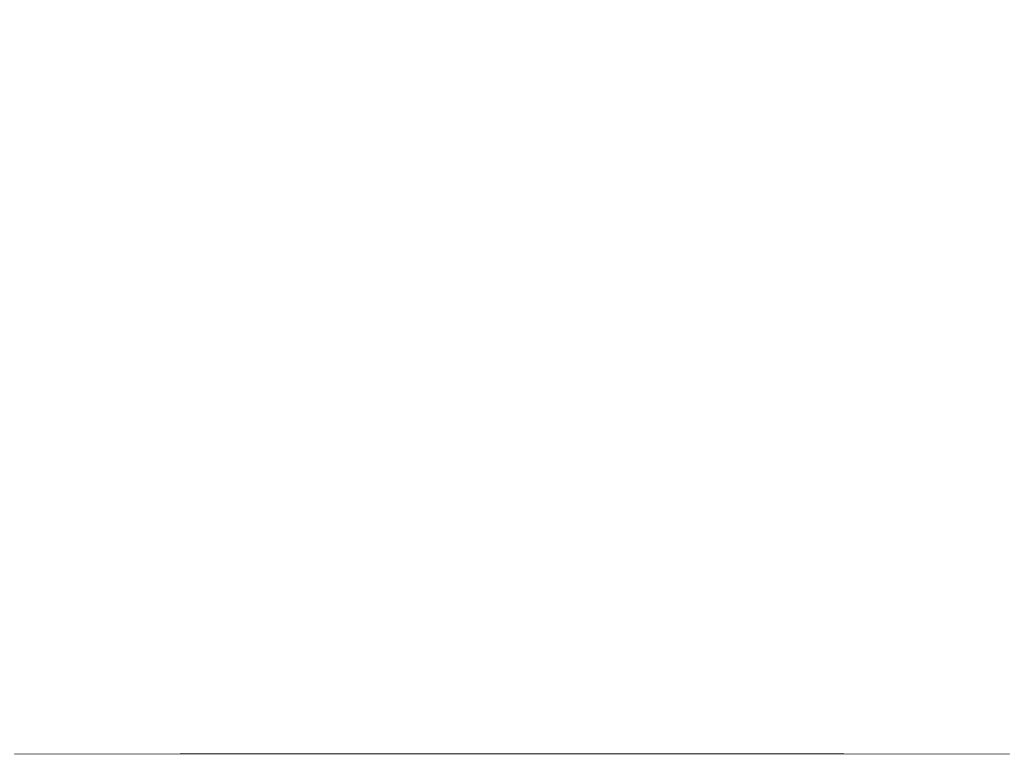
# Model space of a CAD drawing. Extents: x -848 to 848, y -883 to 0.
# Drawn here: x -57 to 57, y -714 to -628 of the extents above; entities that cross this region are included whole.
import ezdxf

# ---------------------------------------------------------------- set-up
doc = ezdxf.new("R2010")
doc.units = 0
doc.header["$LTSCALE"] = 500
doc.header["$MEASUREMENT"] = 0
doc.layers.add('CERAMIKA', color=254, linetype='Continuous')

msp = doc.modelspace()

# ---------------------------------------------------------------- linework, layer by layer
at = {"layer": 'CERAMIKA', "lineweight": 0}
for points, invisible_edges in [([(-55.62, -629.64, 110.73), (-28.33, -629.1, 110.73), (-33.12, -600, 110.73), (-64.73, -600.83, 110.73)], 15), ([(-28.33, -629.1, 110.73), (0, -629.1, 110.73), (0, -600, 110.73), (-33.12, -600, 110.73)], 15), ([(28.33, -629.1, 110.73), (33.12, -600, 110.73), (0, -600, 110.73), (0, -629.1, 110.73)], 15), ([(55.62, -629.64, 110.73), (64.73, -600.83, 110.73), (33.12, -600, 110.73), (28.33, -629.1, 110.73)], 15), ([(-80.84, -631.24, 110.73), (-55.62, -629.64, 110.73), (-64.73, -600.83, 110.73), (-93.31, -603.3, 110.73)], 15), ([(80.84, -631.24, 110.73), (93.31, -603.3, 110.73), (64.73, -600.83, 110.73), (55.62, -629.64, 110.73)], 15), ([(-93.21, -606.65, 0), (-47.93, -605.09, 0), (-40.1, -649.52, 0), (-78.31, -650.57, 0)], 15), ([(-47.93, -605.09, 0), (0, -605.09, 0), (0, -649.52, 0), (-40.1, -649.52, 0)], 15), ([(47.93, -605.09, 0), (40.1, -649.52, 0), (0, -649.52, 0), (0, -605.09, 0)], 15), ([(93.21, -606.65, 0), (78.31, -650.57, 0), (40.1, -649.52, 0), (47.93, -605.09, 0)], 15), ([(-71.56, -654.55, 111.2), (-48.82, -653.57, 111.2), (-55.62, -629.64, 110.73), (-80.84, -631.24, 110.73)], 15), ([(-48.82, -653.57, 111.2), (-24.74, -653.24, 111.2), (-28.33, -629.1, 110.73), (-55.62, -629.64, 110.73)], 15), ([(-24.74, -653.24, 111.2), (0, -653.24, 111.2), (0, -629.1, 110.73), (-28.33, -629.1, 110.73)], 15), ([(24.74, -653.24, 111.2), (28.33, -629.1, 110.73), (0, -629.1, 110.73), (0, -653.24, 111.2)], 15), ([(48.82, -653.57, 111.2), (55.62, -629.64, 110.73), (28.33, -629.1, 110.73), (24.74, -653.24, 111.2)], 15), ([(71.56, -654.55, 111.2), (80.84, -631.24, 110.73), (55.62, -629.64, 110.73), (48.82, -653.57, 111.2)], 15), ([(-66.74, -686.01, 0), (-78.31, -650.57, 0), (-40.1, -649.52, 0), (-34.02, -685.33, 0)], 15), ([(-34.02, -685.33, 0), (-40.1, -649.52, 0), (0, -649.52, 0), (0, -685.33, 0)], 15), ([(34.02, -685.33, 0), (0, -685.33, 0), (0, -649.52, 0), (40.1, -649.52, 0)], 15), ([(66.74, -686.01, 0), (34.02, -685.33, 0), (40.1, -649.52, 0), (78.31, -650.57, 0)], 15), ([(-43.99, -673.24, 112.61), (-22.19, -673.05, 112.61), (-24.74, -653.24, 111.2), (-48.82, -653.57, 111.2)], 15), ([(-22.19, -673.05, 112.61), (0, -673.05, 112.61), (0, -653.24, 111.2), (-24.74, -653.24, 111.2)], 15), ([(22.19, -673.05, 112.61), (24.74, -653.24, 111.2), (0, -653.24, 111.2), (0, -673.05, 112.61)], 15), ([(43.99, -673.24, 112.61), (48.82, -653.57, 111.2), (24.74, -653.24, 111.2), (22.19, -673.05, 112.61)], 15), ([(-65.01, -673.79, 112.61), (-43.99, -673.24, 112.61), (-48.82, -653.57, 111.2), (-71.56, -654.55, 111.2)], 15), ([(65.01, -673.79, 112.61), (71.56, -654.55, 111.2), (48.82, -653.57, 111.2), (43.99, -673.24, 112.61)], 15), ([(-60.74, -689.54, 115.42), (-40.83, -689.27, 115.42), (-43.99, -673.24, 112.61), (-65.01, -673.79, 112.61)], 15), ([(-40.83, -689.27, 115.42), (-20.51, -689.18, 115.42), (-22.19, -673.05, 112.61), (-43.99, -673.24, 112.61)], 15), ([(-20.51, -689.18, 115.42), (0, -689.18, 115.42), (0, -673.05, 112.61), (-22.19, -673.05, 112.61)], 15), ([(20.51, -689.18, 115.42), (22.19, -673.05, 112.61), (0, -673.05, 112.61), (0, -689.18, 115.42)], 15), ([(40.83, -689.27, 115.42), (43.99, -673.24, 112.61), (22.19, -673.05, 112.61), (20.51, -689.18, 115.42)], 15), ([(60.74, -689.54, 115.42), (65.01, -673.79, 112.61), (43.99, -673.24, 112.61), (40.83, -689.27, 115.42)], 15), ([(-58.09, -714.07, 0.7), (-66.74, -686.01, 0), (-34.02, -685.33, 0), (-29.46, -713.67, 0.7)], 15), ([(-29.46, -713.67, 0.7), (-34.02, -685.33, 0), (0, -685.33, 0), (0, -713.67, 0.7)], 15), ([(29.46, -713.67, 0.7), (0, -713.67, 0.7), (0, -685.33, 0), (34.02, -685.33, 0)], 15), ([(58.09, -714.07, 0.7), (29.46, -713.67, 0.7), (34.02, -685.33, 0), (66.74, -686.01, 0)], 15), ([(-60.74, -689.54, 115.42), (-58.28, -702.39, 120.11), (-39, -702.28, 120.11), (-40.83, -689.27, 115.42)], 15), ([(-40.83, -689.27, 115.42), (-39, -702.28, 120.11), (-19.54, -702.24, 120.11), (-20.51, -689.18, 115.42)], 15), ([(-20.51, -689.18, 115.42), (-19.54, -702.24, 120.11), (0, -702.24, 120.11), (0, -689.18, 115.42)], 15), ([(20.51, -689.18, 115.42), (0, -689.18, 115.42), (0, -702.24, 120.11), (19.54, -702.24, 120.11)], 15), ([(40.83, -689.27, 115.42), (20.51, -689.18, 115.42), (19.54, -702.24, 120.11), (39, -702.28, 120.11)], 15), ([(60.74, -689.54, 115.42), (40.83, -689.27, 115.42), (39, -702.28, 120.11), (58.28, -702.39, 120.11)], 15), ([(-39, -702.28, 120.11), (-38.19, -712.9, 127.14), (-19.11, -712.89, 127.14), (-19.54, -702.24, 120.11)], 13), ([(-19.54, -702.24, 120.11), (-19.11, -712.89, 127.14), (0, -712.89, 127.14), (0, -702.24, 120.11)], 13), ([(19.54, -702.24, 120.11), (0, -702.24, 120.11), (0, -712.89, 127.14), (19.11, -712.89, 127.14)], 11), ([(39, -702.28, 120.11), (19.54, -702.24, 120.11), (19.11, -712.89, 127.14), (38.19, -712.9, 127.14)], 11), ([(-58.28, -702.39, 120.11), (-57.22, -712.92, 127.14), (-38.19, -712.9, 127.14), (-39, -702.28, 120.11)], 13), ([(58.28, -702.39, 120.11), (39, -702.28, 120.11), (38.19, -712.9, 127.14), (57.22, -712.92, 127.14)], 11), ([(-57.22, -712.92, 127.14), (-57.13, -721.74, 136.98), (-38.1, -721.74, 136.98), (-38.19, -712.9, 127.14)], 15), ([(-38.19, -712.9, 127.14), (-38.1, -721.74, 136.98), (-19.05, -721.74, 136.98), (-19.11, -712.89, 127.14)], 15), ([(-19.11, -712.89, 127.14), (-19.05, -721.74, 136.98), (0, -721.74, 136.98), (0, -712.89, 127.14)], 15), ([(19.11, -712.89, 127.14), (0, -712.89, 127.14), (0, -721.74, 136.98), (19.05, -721.74, 136.98)], 15), ([(38.19, -712.9, 127.14), (19.11, -712.89, 127.14), (19.05, -721.74, 136.98), (38.1, -721.74, 136.98)], 15), ([(57.22, -712.92, 127.14), (38.19, -712.9, 127.14), (38.1, -721.74, 136.98), (57.13, -721.74, 136.98)], 15)]:
    msp.add_3dface(points, dxfattribs=dict(at, invisible_edges=invisible_edges))

doc.saveas('drawing.dxf')
